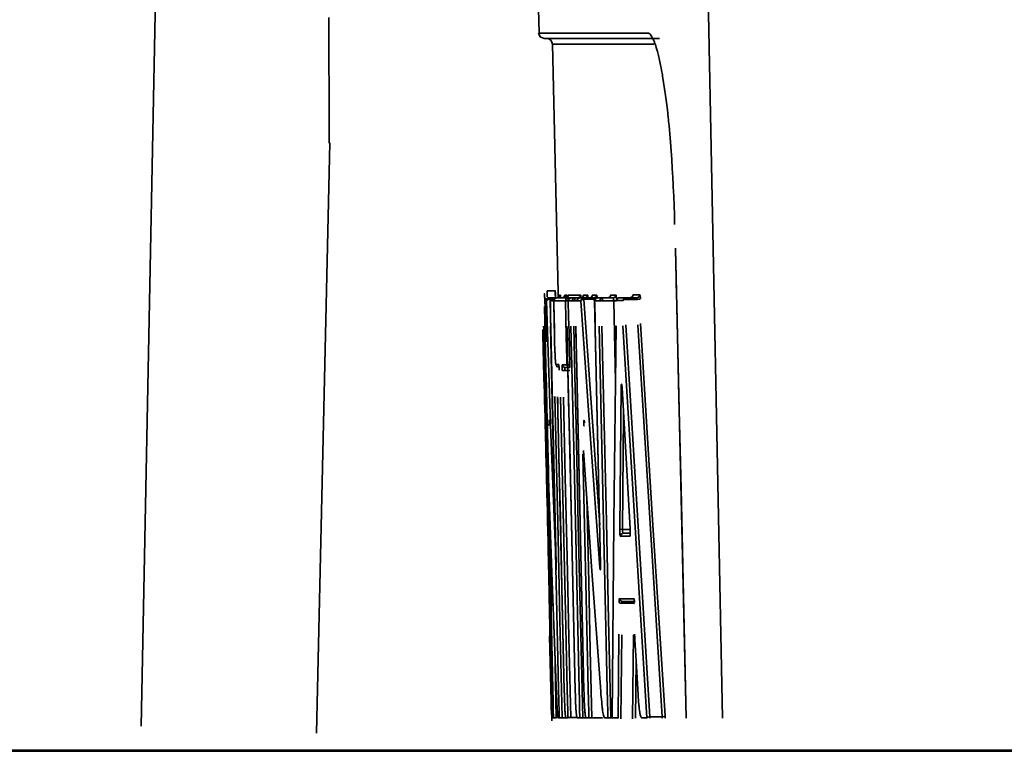
# Model space of a CAD drawing. Extents: x 230 to 942, y 300 to 691.
# Drawn here: x 354 to 374, y 576 to 590 of the extents above; entities that cross this region are included whole.
import ezdxf

# ---------------------------------------------------------------- set-up
doc = ezdxf.new("R2010")
doc.units = 0
doc.header["$MEASUREMENT"] = 0
doc.layers.add('Camada 1', color=7, linetype='Continuous', lineweight=0)

msp = doc.modelspace()

# ---------------------------------------------------------------- linework, layer by layer
at = {"layer": 'Camada 1', "color": 18, "lineweight": 35, "true_color": 0x000000}
for p, q in [((363.942, 610.325), (364.398, 590.216)), ((357.028, 609.642), (356.369, 576.229)), ((368.096, 576.39), (367.436, 609.642)), ((364.556, 590.105), (364.497, 590.105)), ((364.668, 589.994), (364.782, 584.977)), ((364.668, 589.992), (364.782, 584.978)), ((359.908, 576.084), (360.178, 588.001)), ((367.149, 585.877), (367.365, 576.39)), ((364.726, 585.012), (364.562, 585.012)), ((364.601, 584.868), (364.68, 584.868)), ((364.633, 584.844), (364.601, 584.844)), ((364.717, 584.868), (364.749, 584.868)), ((364.833, 584.877), (364.834, 584.868)), ((364.987, 584.868), (365.044, 584.868)), ((365.122, 584.868), (365.216, 584.868)), ((365.299, 584.868), (365.503, 584.868)), ((365.511, 584.843), (365.299, 584.843)), ((365.299, 584.843), (365.62, 580.284)), ((365.52, 584.709), (365.511, 584.843)), ((365.567, 584.877), (365.568, 584.867)), ((365.677, 584.868), (365.891, 584.868)), ((366.148, 584.873), (366.373, 584.873)), ((366.385, 584.837), (366.148, 584.837)), ((364.509, 584.697), (364.542, 583.203)), ((364.693, 584.81), (364.693, 584.81)), ((364.987, 584.812), (364.987, 584.812)), ((364.987, 584.81), (364.987, 584.81)), ((365.16, 584.812), (365.122, 584.812)), ((365.16, 584.81), (365.16, 584.81)), ((365.518, 584.81), (365.518, 584.81)), ((365.903, 584.812), (365.677, 584.812)), ((365.94, 583.181), (365.903, 584.812)), ((366.145, 584.328), (366.631, 576.416)), ((366.88, 576.416), (366.387, 584.328)), ((364.71, 584.06), (364.71, 584.06)), ((365.016, 583.52), (365.017, 583.52)), ((365.018, 583.464), (365.016, 583.464)), ((364.802, 583.411), (364.802, 583.411)), ((365.019, 583.407), (364.918, 583.407)), ((366.103, 582.515), (366.08, 580.195)), ((366.08, 580.195), (366.236, 580.195)), ((366.237, 580.12), (366.093, 580.12)), ((366.093, 580.12), (366.236, 580.117)), ((365.638, 579.495), (365.638, 579.495)), ((366.3, 578.706), (366.068, 578.706)), ((364.611, 578.044), (364.646, 576.468)), ((366.064, 578.068), (366.049, 576.375)), ((366.285, 576.375), (366.3, 578.068)), ((364.713, 577.819), (364.745, 576.394)), ((366.354, 577.552), (366.343, 576.39)), ((364.906, 576.954), (364.906, 576.954)), ((365.127, 576.949), (365.127, 576.949)), ((365.303, 576.949), (365.303, 576.949)), ((364.864, 576.394), (364.936, 576.394)), ((365.036, 576.4), (365.165, 576.4)), ((365.277, 576.394), (365.351, 576.394)), ((365.459, 576.394), (365.679, 576.394)), ((365.679, 576.39), (365.679, 576.394)), ((365.845, 576.394), (365.869, 576.394)), ((365.869, 576.395), (365.869, 576.392)), ((365.869, 576.394), (365.869, 576.394)), ((366.631, 576.416), (366.88, 576.416)), ((451.699, 575.742), (261.818, 575.742)), ((262.718, 575.719), (450.139, 575.719))]:
    msp.add_line(p, q, dxfattribs=at)
for points in [[(360.167, 587.995), (360.167, 588.006), (360.167, 588.04), (360.166, 588.095), (360.166, 588.172), (360.165, 588.27), (360.165, 588.39), (360.164, 588.423), (360.164, 588.458), (360.164, 588.476), (360.164, 588.494), (360.164, 588.513), (360.164, 588.532), (360.163, 588.611), (360.163, 588.695), (360.163, 588.784), (360.162, 588.878), (360.162, 588.976), (360.161, 589.08), (360.161, 589.188), (360.161, 589.301), (360.16, 589.419), (360.16, 589.541), (360.16, 589.801), (360.159, 590.081), (360.159, 590.117), (360.159, 590.154), (360.159, 590.19), (360.159, 590.227), (360.159, 590.302), (360.159, 590.378), (360.159, 590.532)], [(364.497, 590.105), (364.417, 590.138), (364.383, 590.216)], [(364.383, 590.216), (364.392, 590.216), (364.419, 590.216), (364.438, 590.216), (364.462, 590.216), (364.476, 590.216), (364.49, 590.216), (364.506, 590.216), (364.523, 590.216), (364.695, 590.216), (364.936, 590.216), (365.246, 590.216), (365.624, 590.216), (366.07, 590.216), (366.586, 590.216)], [(366.586, 590.216), (366.607, 590.211), (366.629, 590.197), (366.651, 590.174), (366.673, 590.141), (366.695, 590.1), (366.717, 590.05), (366.723, 590.036), (366.728, 590.021), (366.734, 590.006), (366.74, 589.99), (366.751, 589.957), (366.762, 589.922), (366.784, 589.845), (366.806, 589.761), (366.827, 589.669), (366.849, 589.569), (366.859, 589.515), (366.87, 589.46), (366.875, 589.432), (366.88, 589.403), (366.885, 589.374), (366.89, 589.344), (366.91, 589.22), (366.93, 589.09), (366.949, 588.953), (366.967, 588.811), (366.985, 588.663), (367.002, 588.508), (367.006, 588.468), (367.01, 588.428), (367.014, 588.388), (367.018, 588.347), (367.026, 588.265), (367.033, 588.181), (367.048, 588.012), (367.061, 587.839), (367.073, 587.663), (367.085, 587.484), (367.09, 587.393), (367.095, 587.301), (367.098, 587.254), (367.1, 587.208), (367.103, 587.161), (367.105, 587.114), (367.113, 586.925), (367.121, 586.736), (367.127, 586.545), (367.132, 586.354)], [(366.698, 590.105), (366.183, 590.105), (365.737, 590.105), (365.359, 590.105), (365.05, 590.105), (364.809, 590.105), (364.636, 590.105), (364.497, 590.105)], [(364.555, 590.105), (364.555, 590.105), (364.599, 590.105), (364.711, 590.105), (364.892, 590.105), (365.141, 590.105), (365.46, 590.105), (365.847, 590.105), (366.303, 590.105), (366.828, 590.105)], [(364.668, 589.994), (364.644, 590.062), (364.584, 590.102)], [(366.715, 589.994), (365.961, 589.994), (365.573, 589.994), (365.255, 589.994), (365.005, 589.994), (364.824, 589.994), (364.712, 589.994), (364.669, 589.994), (364.668, 589.994)], [(367.131, 586.354), (367.131, 586.354), (367.132, 586.354)], [(367.15, 585.877), (367.152, 585.762), (367.155, 585.645), (367.165, 585.183), (367.177, 584.719), (367.218, 582.868), (367.261, 581.016), (367.366, 576.39)], [(364.504, 584.918), (364.504, 584.924), (364.504, 584.93), (364.504, 584.935), (364.504, 584.949), (364.505, 584.954), (364.506, 584.948), (364.507, 584.933), (364.508, 584.927), (364.508, 584.922), (364.508, 584.915), (364.509, 584.908), (364.51, 584.892), (364.511, 584.873), (364.513, 584.829), (364.515, 584.776), (364.518, 584.714), (364.521, 584.642), (364.522, 584.623), (364.523, 584.603), (364.524, 584.582), (364.524, 584.561), (364.526, 584.517), (364.528, 584.471), (364.532, 584.373), (364.536, 584.267), (364.54, 584.153), (364.544, 584.032), (364.546, 583.983)], [(364.527, 584.81), (364.544, 584.851), (364.584, 584.868)], [(364.544, 584.81), (364.561, 584.851), (364.601, 584.868)], [(364.544, 584.81), (364.561, 584.833), (364.601, 584.844)], [(364.562, 585.012), (364.561, 584.993), (364.561, 584.988), (364.561, 584.982), (364.561, 584.975), (364.561, 584.968), (364.561, 584.953), (364.561, 584.934), (364.562, 584.89)], [(364.584, 584.868), (364.592, 584.868), (364.601, 584.868)], [(364.601, 584.844), (364.601, 584.862), (364.601, 584.868)], [(364.68, 584.868), (364.64, 584.851), (364.623, 584.81)], [(364.717, 584.868), (364.676, 584.851), (364.66, 584.81)], [(364.68, 584.868), (364.698, 584.868), (364.717, 584.868)], [(364.693, 584.81), (364.709, 584.851), (364.749, 584.868)], [(364.717, 584.858), (364.717, 584.866), (364.717, 584.868)], [(364.727, 584.868), (364.726, 584.892), (364.726, 584.904), (364.726, 584.915), (364.725, 584.926), (364.725, 584.936), (364.724, 585.012)], [(364.726, 584.989), (364.726, 584.979), (364.726, 584.972), (364.727, 584.965), (364.728, 584.949), (364.728, 584.93), (364.732, 584.849)], [(364.749, 584.868), (364.856, 584.868), (364.987, 584.868)], [(364.755, 584.868), (364.795, 584.885), (364.811, 584.926)], [(364.797, 584.888), (364.791, 584.881), (364.783, 584.876), (364.774, 584.871), (364.765, 584.869), (364.76, 584.869), (364.755, 584.869)], [(364.774, 584.868), (364.815, 584.885), (364.831, 584.926)], [(364.781, 585.011), (364.782, 584.993), (364.782, 584.983), (364.782, 584.972), (364.783, 584.961), (364.783, 584.949), (364.784, 584.9)], [(364.811, 584.92), (364.811, 584.92), (364.811, 584.919), (364.811, 584.918), (364.811, 584.917), (364.811, 584.915), (364.81, 584.913), (364.809, 584.908), (364.807, 584.904), (364.804, 584.897), (364.8, 584.891), (364.799, 584.889), (364.797, 584.888)], [(364.811, 584.926), (364.811, 584.926), (364.811, 584.924), (364.811, 584.923), (364.811, 584.921)], [(364.811, 584.926), (364.82, 584.926), (364.831, 584.926)], [(364.833, 584.877), (364.833, 584.888), (364.833, 584.897), (364.832, 584.902), (364.832, 584.906), (364.832, 584.91), (364.832, 584.913), (364.832, 584.916), (364.832, 584.919), (364.831, 584.921), (364.831, 584.923), (364.831, 584.925), (364.831, 584.926)], [(364.831, 584.868), (364.833, 584.872), (364.833, 584.877)], [(364.916, 584.926), (364.9, 584.885), (364.86, 584.868)], [(364.896, 584.881), (364.895, 584.881), (364.895, 584.88), (364.887, 584.875), (364.878, 584.871), (364.869, 584.869), (364.86, 584.869)], [(364.915, 584.917), (364.915, 584.916), (364.915, 584.915), (364.915, 584.913), (364.915, 584.912), (364.914, 584.909), (364.913, 584.906), (364.91, 584.9), (364.906, 584.893), (364.902, 584.887), (364.896, 584.881)], [(364.955, 584.926), (364.939, 584.885), (364.899, 584.868)], [(364.916, 584.926), (364.935, 584.926), (364.955, 584.926)], [(364.93, 584.81), (364.946, 584.851), (364.987, 584.868)], [(364.933, 584.868), (364.974, 584.885), (364.99, 584.926)], [(364.953, 584.872), (364.944, 584.869), (364.933, 584.869)], [(364.988, 584.915), (364.988, 584.915), (364.988, 584.913), (364.988, 584.912), (364.988, 584.91), (364.987, 584.908), (364.986, 584.905), (364.983, 584.899), (364.979, 584.892), (364.974, 584.886), (364.968, 584.881), (364.961, 584.876), (364.953, 584.872)], [(364.959, 584.873), (364.959, 584.876), (364.959, 584.885), (364.958, 584.893), (364.958, 584.901), (364.958, 584.907), (364.957, 584.913), (364.957, 584.918), (364.957, 584.92), (364.956, 584.921), (364.956, 584.923), (364.956, 584.924), (364.956, 584.926), (364.955, 584.926)], [(364.987, 584.812), (364.987, 584.852), (364.987, 584.868)], [(365.044, 584.868), (365.003, 584.851), (364.987, 584.81)], [(364.99, 584.926), (364.989, 584.926), (364.989, 584.924), (364.989, 584.923), (364.989, 584.921), (364.989, 584.92), (364.988, 584.918), (364.988, 584.916)], [(364.99, 584.926), (365.102, 584.926), (365.238, 584.926)], [(365.044, 584.868), (365.082, 584.868), (365.122, 584.868)], [(365.122, 584.868), (365.081, 584.851), (365.065, 584.81)], [(365.122, 584.812), (365.122, 584.852), (365.122, 584.868)], [(365.16, 584.81), (365.176, 584.851), (365.216, 584.868)], [(365.181, 584.868), (365.221, 584.885), (365.238, 584.926)], [(365.216, 584.868), (365.257, 584.868), (365.299, 584.868)], [(365.244, 584.869), (365.243, 584.876), (365.243, 584.885), (365.242, 584.893), (365.242, 584.901), (365.241, 584.907), (365.241, 584.913), (365.24, 584.918), (365.24, 584.92), (365.239, 584.921), (365.239, 584.923), (365.239, 584.924), (365.238, 584.926)], [(365.296, 584.926), (365.28, 584.885), (365.24, 584.868)], [(365.262, 584.874), (365.251, 584.869), (365.24, 584.869)], [(365.243, 584.81), (365.259, 584.851), (365.299, 584.868)], [(365.243, 584.81), (365.26, 584.833), (365.299, 584.843)], [(365.294, 584.911), (365.294, 584.91), (365.294, 584.908), (365.293, 584.907), (365.292, 584.904), (365.291, 584.9), (365.287, 584.894), (365.282, 584.888), (365.276, 584.881), (365.269, 584.876), (365.266, 584.875), (365.262, 584.874)], [(365.296, 584.926), (365.296, 584.926), (365.295, 584.924), (365.295, 584.923), (365.295, 584.921), (365.295, 584.92), (365.294, 584.918), (365.294, 584.915), (365.294, 584.913), (365.294, 584.911)], [(365.296, 584.926), (365.336, 584.926), (365.377, 584.926)], [(365.299, 584.843), (365.299, 584.862), (365.299, 584.868)], [(365.377, 584.926), (365.361, 584.885), (365.32, 584.868)], [(365.384, 584.869), (365.383, 584.876), (365.383, 584.885), (365.382, 584.893), (365.382, 584.901), (365.381, 584.907), (365.38, 584.913), (365.379, 584.918), (365.379, 584.92), (365.379, 584.921), (365.378, 584.923), (365.378, 584.924), (365.377, 584.926)], [(365.418, 584.868), (365.458, 584.885), (365.474, 584.926)], [(365.44, 584.874), (365.429, 584.869), (365.418, 584.869)], [(365.472, 584.91), (365.471, 584.909), (365.471, 584.907), (365.47, 584.905), (365.469, 584.902), (365.468, 584.899), (365.464, 584.893), (365.459, 584.886), (365.453, 584.88), (365.445, 584.875), (365.443, 584.874), (365.44, 584.874)], [(365.474, 584.926), (365.474, 584.926), (365.473, 584.924), (365.473, 584.923), (365.472, 584.921), (365.472, 584.92), (365.472, 584.918), (365.471, 584.915), (365.471, 584.913), (365.471, 584.909)], [(365.474, 584.926), (365.516, 584.926), (365.56, 584.926)], [(365.503, 584.868), (365.544, 584.885), (365.56, 584.926)], [(365.503, 584.868), (365.504, 584.868), (365.505, 584.867), (365.506, 584.864), (365.507, 584.862), (365.508, 584.86), (365.508, 584.858), (365.509, 584.856), (365.509, 584.854), (365.51, 584.849), (365.511, 584.843)], [(365.511, 584.843), (365.52, 584.844), (365.53, 584.846)], [(365.574, 584.868), (365.534, 584.851), (365.518, 584.81)], [(365.567, 584.877), (365.566, 584.888), (365.566, 584.897), (365.565, 584.902), (365.565, 584.906), (365.564, 584.91), (365.564, 584.913), (365.563, 584.916), (365.563, 584.919), (365.562, 584.921), (365.562, 584.923), (365.561, 584.925), (365.56, 584.926)], [(365.564, 584.867), (365.566, 584.872), (365.567, 584.877)], [(365.574, 584.868), (365.625, 584.868), (365.677, 584.868)], [(365.677, 584.868), (365.637, 584.851), (365.621, 584.81)], [(365.677, 584.812), (365.677, 584.852), (365.677, 584.868)], [(365.842, 584.926), (365.826, 584.885), (365.786, 584.868)], [(365.839, 584.907), (365.838, 584.906), (365.838, 584.905), (365.837, 584.903), (365.836, 584.9), (365.834, 584.897), (365.83, 584.89), (365.825, 584.884), (365.818, 584.878), (365.81, 584.874), (365.8, 584.87), (365.79, 584.868), (365.788, 584.869), (365.786, 584.869)], [(365.842, 584.926), (365.841, 584.926), (365.841, 584.924), (365.84, 584.923), (365.84, 584.921), (365.839, 584.92), (365.839, 584.918), (365.839, 584.915), (365.838, 584.913), (365.838, 584.907)], [(365.842, 584.926), (365.894, 584.926), (365.948, 584.926)], [(365.948, 584.926), (365.932, 584.885), (365.891, 584.868)], [(365.891, 584.868), (365.892, 584.868), (365.893, 584.867), (365.894, 584.866), (365.895, 584.864), (365.896, 584.862), (365.897, 584.859), (365.898, 584.855), (365.899, 584.852), (365.899, 584.848), (365.9, 584.843), (365.901, 584.838), (365.901, 584.833), (365.902, 584.828), (365.903, 584.823), (365.903, 584.817), (365.903, 584.812)], [(365.96, 584.813), (365.959, 584.824), (365.959, 584.835), (365.959, 584.846), (365.958, 584.856), (365.958, 584.861), (365.957, 584.866), (365.957, 584.871), (365.957, 584.876), (365.956, 584.885), (365.955, 584.893), (365.954, 584.901), (365.953, 584.907), (365.952, 584.913), (365.952, 584.918), (365.951, 584.92), (365.951, 584.921), (365.95, 584.923), (365.95, 584.924), (365.949, 584.926), (365.948, 584.926)], [(365.96, 584.815), (365.976, 584.856), (366.016, 584.873)], [(366.016, 584.873), (366.082, 584.873), (366.148, 584.873)], [(366.092, 584.815), (366.108, 584.856), (366.148, 584.873)], [(366.092, 584.815), (366.11, 584.83), (366.148, 584.837)], [(366.148, 584.837), (366.148, 584.863), (366.148, 584.873)], [(366.238, 584.873), (366.278, 584.891), (366.294, 584.931)], [(366.289, 584.91), (366.289, 584.909), (366.289, 584.908), (366.288, 584.905), (366.286, 584.902), (366.284, 584.898), (366.28, 584.893), (366.274, 584.887), (366.267, 584.882), (366.259, 584.877), (366.249, 584.874), (366.239, 584.873), (366.238, 584.873), (366.238, 584.874)], [(366.294, 584.931), (366.293, 584.931), (366.293, 584.93), (366.292, 584.928), (366.291, 584.926), (366.29, 584.923), (366.29, 584.92), (366.289, 584.916), (366.289, 584.911)], [(366.294, 584.931), (366.361, 584.931), (366.429, 584.931)], [(366.373, 584.873), (366.413, 584.891), (366.429, 584.931)], [(366.373, 584.873), (366.375, 584.873), (366.376, 584.871), (366.377, 584.87), (366.378, 584.868), (366.379, 584.866), (366.38, 584.864), (366.38, 584.861), (366.381, 584.858), (366.382, 584.855), (366.383, 584.852), (366.383, 584.849), (366.384, 584.845), (366.384, 584.841), (366.385, 584.837)], [(366.385, 584.837), (366.423, 584.845), (366.441, 584.859)], [(366.441, 584.859), (366.441, 584.867), (366.44, 584.874), (366.44, 584.882), (366.439, 584.888), (366.438, 584.895), (366.438, 584.901), (366.437, 584.907), (366.436, 584.912), (366.435, 584.916), (366.434, 584.92), (366.433, 584.923), (366.433, 584.926), (366.431, 584.93), (366.429, 584.931)], [(364.544, 584.81), (364.535, 584.81), (364.527, 584.81)], [(364.74, 579.437), (364.637, 582.123), (364.544, 584.81)], [(364.623, 584.81), (364.684, 582.155), (364.744, 579.501)], [(364.623, 584.81), (364.625, 584.754), (364.626, 584.697), (364.631, 584.47), (364.636, 584.243), (364.657, 583.337), (364.677, 582.43), (364.711, 580.965), (364.744, 579.501)], [(364.66, 584.81), (364.641, 584.81), (364.623, 584.81)], [(364.692, 584.811), (364.669, 584.81), (364.66, 584.81)], [(364.693, 584.81), (364.701, 584.435), (364.71, 584.06)], [(364.693, 584.81), (364.694, 584.754), (364.695, 584.697), (364.7, 584.47), (364.706, 584.243), (364.708, 584.152), (364.71, 584.06)], [(364.93, 584.81), (364.8, 584.81), (364.693, 584.81)], [(364.93, 584.81), (364.948, 584.811), (364.987, 584.812)], [(364.96, 583.519), (364.958, 583.576), (364.957, 583.632), (364.952, 583.859), (364.947, 584.086), (364.939, 584.448), (364.93, 584.81)], [(364.987, 584.812), (364.994, 584.489), (365.002, 584.167), (365.009, 583.844), (365.016, 583.52)], [(365.065, 584.81), (365.025, 584.81), (364.987, 584.81)], [(365.122, 584.812), (365.083, 584.811), (365.065, 584.81)], [(365.243, 584.81), (365.201, 584.81), (365.16, 584.81)], [(365.624, 579.432), (365.428, 582.12), (365.243, 584.81)], [(365.518, 584.81), (365.578, 582.153), (365.638, 579.495)], [(365.518, 584.81), (365.519, 584.754), (365.52, 584.697), (365.526, 584.47), (365.531, 584.243), (365.551, 583.337), (365.572, 582.43), (365.605, 580.963), (365.638, 579.495)], [(365.621, 584.81), (365.569, 584.81), (365.518, 584.81)], [(365.677, 584.812), (365.639, 584.811), (365.621, 584.81)], [(365.96, 584.813), (365.942, 584.812), (365.903, 584.812)], [(365.96, 584.815), (365.96, 584.816), (365.96, 584.817)], [(366.092, 584.815), (366.025, 584.815), (365.96, 584.815)], [(364.646, 576.455), (364.646, 576.459), (364.646, 576.475), (364.646, 576.491), (364.645, 576.527), (364.644, 576.565), (364.642, 576.647), (364.641, 576.738), (364.639, 576.837), (364.637, 576.946), (364.636, 577.003), (364.635, 577.062), (364.634, 577.093), (364.634, 577.123), (364.633, 577.155), (364.632, 577.187), (364.63, 577.319), (364.628, 577.458), (364.622, 577.756), (364.616, 578.08), (364.616, 578.122), (364.615, 578.165), (364.614, 578.208), (364.613, 578.251), (364.612, 578.338), (364.61, 578.427), (364.606, 578.606), (364.602, 578.79), (364.598, 578.976), (364.595, 579.166), (364.593, 579.263), (364.591, 579.36), (364.59, 579.41), (364.589, 579.459), (364.588, 579.508), (364.587, 579.559), (364.582, 579.757), (364.578, 579.956), (364.574, 580.155), (364.569, 580.355), (364.565, 580.555), (364.559, 580.756), (364.558, 580.806), (364.557, 580.856), (364.556, 580.907), (364.555, 580.956), (364.552, 581.056), (364.55, 581.154), (364.545, 581.351), (364.541, 581.543), (364.536, 581.733), (364.531, 581.92), (364.529, 582.013), (364.527, 582.104), (364.526, 582.15), (364.524, 582.196), (364.523, 582.241), (364.522, 582.285), (364.518, 582.46), (364.513, 582.629), (364.508, 582.792), (364.504, 582.951), (364.5, 583.103), (364.496, 583.25), (364.495, 583.285), (364.494, 583.32), (364.493, 583.355), (364.492, 583.389), (364.49, 583.455), (364.489, 583.52), (364.485, 583.643), (364.482, 583.758), (364.48, 583.865), (364.477, 583.964), (364.476, 584.011), (364.475, 584.056), (364.474, 584.078), (364.474, 584.098), (364.473, 584.119), (364.473, 584.138), (364.47, 584.235)], [(364.49, 584.3), (364.492, 584.243), (364.493, 584.185), (364.498, 583.953), (364.503, 583.721), (364.525, 582.796), (364.545, 581.87), (364.601, 579.409), (364.658, 576.949)], [(364.806, 576.393), (364.805, 576.451), (364.803, 576.509), (364.797, 576.74), (364.792, 576.972), (364.771, 577.898), (364.75, 578.824), (364.688, 581.562), (364.626, 584.3)], [(364.96, 584.3), (365.043, 580.625), (365.127, 576.949)], [(364.96, 584.3), (364.962, 584.243), (364.963, 584.185), (364.968, 583.953), (364.973, 583.721), (364.994, 582.796), (365.015, 581.87), (365.071, 579.409), (365.127, 576.949)], [(365.219, 576.393), (365.218, 576.451), (365.216, 576.509), (365.211, 576.74), (365.206, 576.972), (365.185, 577.898), (365.164, 578.824), (365.102, 581.562), (365.039, 584.3)], [(365.098, 584.302), (365.12, 583.298), (365.143, 582.294), (365.166, 581.29), (365.188, 580.287), (365.232, 578.34), (365.277, 576.394)], [(365.136, 584.3), (365.219, 580.625), (365.303, 576.949)], [(365.136, 584.3), (365.137, 584.243), (365.138, 584.185), (365.144, 583.953), (365.15, 583.721), (365.17, 582.796), (365.192, 581.87), (365.248, 579.409), (365.303, 576.949)], [(365.787, 576.393), (365.786, 576.451), (365.785, 576.509), (365.78, 576.74), (365.774, 576.972), (365.753, 577.898), (365.732, 578.824), (365.669, 581.562), (365.607, 584.3)], [(365.664, 584.302), (365.71, 582.326), (365.755, 580.348), (365.8, 578.371), (365.845, 576.394)], [(365.953, 584.306), (365.907, 580.35), (365.869, 576.393)], [(366.574, 576.393), (366.328, 580.35), (366.088, 584.306)], [(366.444, 584.35), (366.687, 580.394), (366.938, 576.437)], [(364.71, 584.06), (364.712, 583.95), (364.716, 583.843), (364.716, 583.817), (364.717, 583.791), (364.718, 583.778), (364.718, 583.765), (364.719, 583.752), (364.719, 583.74), (364.72, 583.716), (364.721, 583.694), (364.722, 583.683), (364.722, 583.672), (364.723, 583.662), (364.723, 583.652), (364.725, 583.633), (364.726, 583.617), (364.726, 583.609), (364.727, 583.602), (364.727, 583.595), (364.728, 583.588), (364.73, 583.566), (364.732, 583.55), (364.733, 583.546), (364.733, 583.543), (364.734, 583.54), (364.734, 583.538), (364.735, 583.533), (364.736, 583.53), (364.738, 583.526), (364.74, 583.524)], [(364.74, 583.524), (364.757, 583.485), (364.797, 583.469)], [(364.74, 583.524), (364.767, 583.524), (364.795, 583.524)], [(364.795, 583.524), (364.796, 583.52), (364.796, 583.516)], [(364.802, 583.411), (364.802, 583.422), (364.802, 583.433), (364.802, 583.438), (364.802, 583.444), (364.801, 583.449), (364.801, 583.454), (364.801, 583.459), (364.801, 583.464), (364.801, 583.469), (364.8, 583.474), (364.8, 583.483), (364.799, 583.491), (364.799, 583.498), (364.798, 583.505), (364.798, 583.511), (364.797, 583.516), (364.797, 583.518), (364.797, 583.519), (364.797, 583.521), (364.796, 583.522), (364.796, 583.524), (364.795, 583.524)], [(364.864, 583.519), (364.864, 583.518), (364.863, 583.517), (364.863, 583.516), (364.863, 583.514), (364.863, 583.512), (364.863, 583.51), (364.862, 583.508), (364.862, 583.506), (364.862, 583.503), (364.862, 583.5), (364.862, 583.493), (364.861, 583.486), (364.861, 583.478), (364.861, 583.469), (364.861, 583.459), (364.861, 583.449), (364.861, 583.444), (364.861, 583.438), (364.861, 583.433), (364.861, 583.428), (364.862, 583.417), (364.862, 583.406)], [(364.864, 583.519), (364.91, 583.519), (364.96, 583.519)], [(364.921, 583.464), (364.881, 583.48), (364.864, 583.519)], [(364.918, 583.407), (364.918, 583.412), (364.918, 583.418), (364.918, 583.423), (364.918, 583.429), (364.918, 583.434), (364.918, 583.438), (364.918, 583.443), (364.918, 583.447), (364.918, 583.451), (364.919, 583.454), (364.919, 583.457), (364.919, 583.459), (364.92, 583.461), (364.92, 583.463), (364.921, 583.464)], [(365.016, 583.464), (364.967, 583.464), (364.921, 583.464)], [(364.96, 583.519), (364.977, 583.519), (365.016, 583.52)], [(365.016, 583.464), (364.977, 583.48), (364.96, 583.519)], [(365.016, 583.464), (365.016, 583.48), (365.016, 583.52)], [(364.918, 583.407), (364.879, 583.406), (364.862, 583.406)], [(364.542, 583.224), (364.544, 583.123), (364.546, 583.046), (364.548, 582.965), (364.549, 582.922), (364.55, 582.878), (364.551, 582.855), (364.551, 582.833), (364.552, 582.81), (364.552, 582.786), (364.555, 582.691), (364.557, 582.592), (364.56, 582.49), (364.562, 582.384), (364.565, 582.274), (364.567, 582.161), (364.569, 582.103), (364.57, 582.045), (364.572, 581.987), (364.573, 581.928), (364.576, 581.809), (364.579, 581.688), (364.582, 581.566), (364.585, 581.442), (364.586, 581.379), (364.587, 581.316), (364.589, 581.253), (364.59, 581.189), (364.593, 581.063), (364.596, 580.937), (364.599, 580.811), (364.602, 580.685), (364.605, 580.559), (364.607, 580.434), (364.608, 580.403), (364.609, 580.371), (364.609, 580.34), (364.61, 580.309), (364.611, 580.247), (364.613, 580.186), (364.615, 580.065), (364.618, 579.946), (364.621, 579.83), (364.623, 579.715), (364.624, 579.658), (364.625, 579.603), (364.626, 579.575), (364.627, 579.547), (364.627, 579.52), (364.628, 579.492), (364.63, 579.386), (364.632, 579.283), (364.634, 579.184), (364.636, 579.09), (364.638, 578.999), (364.64, 578.913), (364.641, 578.871), (364.642, 578.831), (364.642, 578.811), (364.643, 578.791), (364.643, 578.772), (364.643, 578.753), (364.646, 578.654)], [(366.024, 580.213), (366.037, 581.635), (366.052, 583.055)], [(366.052, 583.055), (366.053, 583.071), (366.053, 583.085), (366.054, 583.092), (366.054, 583.098), (366.055, 583.104), (366.055, 583.109), (366.056, 583.114), (366.056, 583.118), (366.057, 583.122), (366.058, 583.124), (366.058, 583.127), (366.059, 583.128), (366.06, 583.129), (366.061, 583.13), (366.062, 583.129), (366.062, 583.128), (366.063, 583.127), (366.064, 583.124), (366.065, 583.122), (366.066, 583.118), (366.066, 583.114), (366.067, 583.109), (366.068, 583.104), (366.069, 583.098), (366.069, 583.092), (366.07, 583.085), (366.071, 583.078), (366.071, 583.071), (366.072, 583.063), (366.072, 583.055)], [(366.052, 583.055), (366.059, 583.048), (366.073, 583.042)], [(366.071, 583.099), (366.069, 583.102), (366.068, 583.104), (366.067, 583.106), (366.067, 583.108), (366.066, 583.108), (366.066, 583.109), (366.067, 583.107), (366.067, 583.106), (366.068, 583.102), (366.068, 583.096), (366.07, 583.088), (366.071, 583.077), (366.071, 583.066), (366.072, 583.053)], [(366.072, 583.055), (366.154, 581.633), (366.236, 580.21)], [(364.716, 582.88), (364.774, 580.35), (364.819, 578.372), (364.864, 576.394)], [(364.771, 582.872), (364.838, 579.913), (364.906, 576.954)], [(364.771, 582.872), (364.773, 582.814), (364.774, 582.756), (364.779, 582.525), (364.784, 582.293), (364.806, 581.367), (364.827, 580.441), (364.866, 578.698), (364.906, 576.954)], [(364.979, 576.398), (364.977, 576.456), (364.976, 576.515), (364.971, 576.745), (364.966, 576.977), (364.944, 577.903), (364.924, 578.829), (364.878, 580.848), (364.832, 582.867)], [(364.889, 582.868), (364.926, 581.251), (364.963, 579.635), (365, 578.018), (365.036, 576.4)], [(364.6, 582.39), (364.6, 582.394), (364.6, 582.398), (364.6, 582.401), (364.6, 582.403), (364.6, 582.405), (364.601, 582.406), (364.601, 582.404), (364.601, 582.403), (364.601, 582.4)], [(364.602, 582.293), (364.601, 582.311), (364.601, 582.328), (364.601, 582.337), (364.601, 582.345), (364.6, 582.352), (364.6, 582.36), (364.6, 582.363), (364.6, 582.367), (364.6, 582.37), (364.6, 582.373), (364.6, 582.38), (364.6, 582.385), (364.6, 582.39)], [(364.601, 582.4), (364.601, 582.399), (364.602, 582.396), (364.602, 582.393), (364.602, 582.385), (364.603, 582.376), (364.603, 582.366), (364.603, 582.356)], [(364.603, 582.376), (364.603, 582.371), (364.603, 582.365), (364.603, 582.357)], [(365.301, 582.288), (365.301, 582.306), (365.301, 582.324), (365.301, 582.332), (365.301, 582.34), (365.301, 582.348), (365.301, 582.356), (365.301, 582.359), (365.301, 582.363), (365.301, 582.366), (365.301, 582.369), (365.302, 582.375), (365.302, 582.381), (365.302, 582.386), (365.303, 582.39), (365.303, 582.394), (365.304, 582.397), (365.304, 582.399), (365.305, 582.401), (365.305, 582.402), (365.306, 582.402), (365.307, 582.401), (365.307, 582.4), (365.308, 582.398), (365.308, 582.396), (365.309, 582.394), (365.309, 582.392), (365.309, 582.391), (365.31, 582.389), (365.31, 582.384), (365.311, 582.379), (365.312, 582.373), (365.312, 582.367), (365.313, 582.36), (365.313, 582.353)], [(365.317, 582.289), (365.306, 582.289), (365.301, 582.288)], [(365.31, 582.383), (365.31, 582.385), (365.31, 582.384), (365.31, 582.383), (365.311, 582.379), (365.311, 582.374), (365.312, 582.366), (365.313, 582.356), (365.313, 582.352), (365.313, 582.347)], [(364.687, 576.393), (364.686, 576.451), (364.685, 576.509), (364.679, 576.74), (364.674, 576.972), (364.653, 577.898), (364.632, 578.824), (364.599, 580.277), (364.567, 581.73)], [(364.568, 581.796), (364.654, 579.327), (364.749, 576.859)], [(365.402, 576.393), (365.401, 576.451), (365.399, 576.509), (365.394, 576.74), (365.389, 576.972), (365.367, 577.898), (365.347, 578.824), (365.313, 580.275), (365.28, 581.725)], [(365.293, 581.792), (365.463, 579.358), (365.642, 576.925)], [(365.358, 580.85), (365.398, 579.126), (365.428, 577.76), (365.459, 576.394)], [(366.024, 580.213), (366.042, 580.2), (366.08, 580.195)], [(366.024, 580.213), (366.024, 580.206), (366.024, 580.2), (366.024, 580.193), (366.024, 580.186), (366.024, 580.173), (366.024, 580.159), (366.025, 580.152), (366.025, 580.146), (366.025, 580.139), (366.026, 580.133), (366.026, 580.127), (366.026, 580.121), (366.027, 580.115), (366.027, 580.109), (366.028, 580.099), (366.029, 580.089), (366.03, 580.085), (366.031, 580.081), (366.031, 580.077), (366.032, 580.074), (366.032, 580.071), (366.033, 580.069), (366.034, 580.067), (366.034, 580.065), (366.035, 580.062), (366.037, 580.062)], [(366.037, 580.062), (366.053, 580.102), (366.093, 580.12)], [(366.229, 580.058), (366.131, 580.06), (366.037, 580.062)], [(366.093, 580.12), (366.092, 580.12), (366.091, 580.121), (366.089, 580.123), (366.088, 580.126), (366.088, 580.127), (366.087, 580.129), (366.086, 580.131), (366.086, 580.133), (366.085, 580.138), (366.084, 580.143), (366.083, 580.146), (366.083, 580.149), (366.082, 580.152), (366.082, 580.155), (366.082, 580.158), (366.081, 580.161), (366.081, 580.165), (366.081, 580.168), (366.08, 580.175), (366.08, 580.182), (366.08, 580.188), (366.08, 580.195)], [(366.229, 580.058), (366.23, 580.059), (366.232, 580.062), (366.233, 580.066), (366.234, 580.071), (366.234, 580.074), (366.235, 580.078), (366.235, 580.082), (366.236, 580.086), (366.236, 580.091), (366.236, 580.096), (366.237, 580.101), (366.237, 580.107), (366.237, 580.118), (366.238, 580.13), (366.238, 580.137), (366.238, 580.143), (366.238, 580.15), (366.238, 580.157), (366.238, 580.164), (366.237, 580.17), (366.237, 580.177), (366.237, 580.184), (366.237, 580.197), (366.236, 580.21)], [(366.235, 580.084), (366.23, 580.072), (366.229, 580.058)], [(364.744, 579.501), (364.744, 579.483), (364.745, 579.465), (364.745, 579.457), (364.745, 579.449), (364.745, 579.441), (364.745, 579.433), (364.745, 579.43), (364.745, 579.426), (364.745, 579.423), (364.745, 579.42), (364.745, 579.414), (364.745, 579.408), (364.745, 579.403), (364.745, 579.399), (364.745, 579.395), (364.744, 579.392), (364.744, 579.39), (364.744, 579.388), (364.744, 579.387), (364.743, 579.388), (364.743, 579.389), (364.743, 579.391), (364.743, 579.394), (364.742, 579.395), (364.742, 579.397), (364.742, 579.399), (364.742, 579.401), (364.742, 579.405), (364.741, 579.411), (364.741, 579.416), (364.741, 579.423), (364.74, 579.429), (364.74, 579.437)], [(364.744, 579.501), (364.744, 579.494), (364.744, 579.487), (364.745, 579.467), (364.745, 579.448), (364.745, 579.43), (364.745, 579.416), (364.745, 579.407), (364.745, 579.4), (364.744, 579.398), (364.744, 579.396)], [(365.638, 579.495), (365.638, 579.477), (365.638, 579.46), (365.638, 579.452), (365.638, 579.443), (365.638, 579.436), (365.638, 579.428), (365.638, 579.425), (365.638, 579.421), (365.637, 579.418), (365.637, 579.415), (365.637, 579.409), (365.637, 579.403), (365.636, 579.398), (365.636, 579.394), (365.635, 579.39), (365.634, 579.387), (365.634, 579.385), (365.633, 579.383), (365.633, 579.382), (365.632, 579.382), (365.631, 579.383), (365.63, 579.384), (365.63, 579.386), (365.629, 579.389), (365.629, 579.39), (365.628, 579.392), (365.628, 579.394), (365.628, 579.396), (365.627, 579.4), (365.626, 579.406), (365.626, 579.411), (365.625, 579.418), (365.624, 579.424), (365.624, 579.432)], [(365.638, 579.495), (365.638, 579.491), (365.638, 579.487), (365.638, 579.468), (365.638, 579.449), (365.638, 579.433), (365.637, 579.419), (365.637, 579.411), (365.636, 579.405), (365.636, 579.402), (365.636, 579.401)], [(364.74, 579.437), (364.741, 579.443), (364.745, 579.449)], [(365.624, 579.432), (365.628, 579.442), (365.637, 579.452)], [(366.019, 578.799), (366.018, 578.799), (366.017, 578.798), (366.017, 578.796), (366.016, 578.794), (366.015, 578.791), (366.015, 578.787), (366.014, 578.783), (366.014, 578.778), (366.013, 578.773), (366.013, 578.767), (366.012, 578.761), (366.012, 578.754), (366.011, 578.739), (366.011, 578.723)], [(366.068, 578.706), (366.029, 578.711), (366.011, 578.723)], [(366.075, 578.744), (366.036, 578.76), (366.019, 578.799)], [(366.019, 578.799), (366.161, 578.799), (366.31, 578.799)], [(366.068, 578.706), (366.068, 578.714), (366.068, 578.721), (366.069, 578.725), (366.069, 578.728), (366.07, 578.731), (366.07, 578.733), (366.071, 578.736), (366.071, 578.738), (366.072, 578.74), (366.073, 578.741), (366.073, 578.742), (366.074, 578.743), (366.075, 578.743), (366.075, 578.744)], [(366.318, 578.744), (366.194, 578.744), (366.075, 578.744)], [(366.3, 578.744), (366.3, 578.733), (366.3, 578.706)], [(366.32, 578.74), (366.311, 578.743), (366.3, 578.744)], [(366.323, 578.704), (366.312, 578.705), (366.3, 578.706)], [(366.316, 578.774), (366.311, 578.786), (366.31, 578.799)], [(366.322, 578.724), (366.321, 578.732), (366.321, 578.74), (366.32, 578.748), (366.319, 578.755), (366.319, 578.761), (366.318, 578.768), (366.317, 578.773), (366.316, 578.779), (366.316, 578.783), (366.315, 578.787), (366.314, 578.791), (366.313, 578.794), (366.311, 578.798), (366.31, 578.799)], [(366.315, 578.778), (366.316, 578.777), (366.316, 578.775), (366.317, 578.772), (366.317, 578.767), (366.318, 578.76), (366.319, 578.75), (366.32, 578.738), (366.321, 578.73), (366.321, 578.722)], [(366.322, 578.722), (366.322, 578.723), (366.322, 578.724)], [(365.991, 576.393), (365.998, 577.24), (366.005, 578.085)], [(366.323, 578.086), (366.326, 578.032), (366.329, 577.978), (366.341, 577.76), (366.355, 577.543), (366.375, 577.202), (366.394, 576.86)], [(364.658, 576.949), (364.66, 576.834), (364.663, 576.723), (364.663, 576.709), (364.664, 576.695), (364.664, 576.682), (364.665, 576.668), (364.665, 576.641), (364.666, 576.616), (364.666, 576.603), (364.667, 576.59), (364.667, 576.578), (364.667, 576.567), (364.668, 576.543), (364.669, 576.523), (364.669, 576.503), (364.67, 576.486), (364.67, 576.478), (364.671, 576.471), (364.671, 576.464), (364.671, 576.456), (364.672, 576.444), (364.672, 576.434), (364.673, 576.429), (364.673, 576.425), (364.673, 576.421), (364.673, 576.418), (364.674, 576.405), (364.675, 576.398), (364.676, 576.394), (364.677, 576.393)], [(364.906, 576.954), (364.909, 576.842), (364.912, 576.732), (364.913, 576.706), (364.914, 576.679), (364.914, 576.666), (364.915, 576.653), (364.915, 576.64), (364.916, 576.627), (364.917, 576.602), (364.918, 576.579), (364.919, 576.567), (364.919, 576.555), (364.92, 576.545), (364.92, 576.535), (364.922, 576.516), (364.923, 576.497), (364.923, 576.489), (364.924, 576.482), (364.925, 576.474), (364.925, 576.468), (364.927, 576.454), (364.928, 576.443), (364.929, 576.434), (364.93, 576.426), (364.931, 576.422), (364.932, 576.419), (364.932, 576.416), (364.933, 576.413), (364.934, 576.408), (364.935, 576.404), (364.937, 576.4), (364.94, 576.398)], [(365.127, 576.949), (365.13, 576.835), (365.133, 576.725), (365.134, 576.698), (365.135, 576.672), (365.136, 576.658), (365.136, 576.645), (365.137, 576.632), (365.138, 576.619), (365.139, 576.594), (365.14, 576.57), (365.142, 576.559), (365.143, 576.547), (365.143, 576.536), (365.144, 576.526), (365.146, 576.506), (365.147, 576.489), (365.148, 576.481), (365.149, 576.473), (365.149, 576.466), (365.15, 576.459), (365.154, 576.436), (365.157, 576.419), (365.158, 576.412), (365.16, 576.406), (365.162, 576.402), (365.163, 576.398), (365.166, 576.394), (365.169, 576.393)], [(365.303, 576.949), (365.305, 576.891), (365.306, 576.834), (365.307, 576.806), (365.308, 576.778), (365.309, 576.749), (365.31, 576.722), (365.312, 576.668), (365.315, 576.617), (365.316, 576.605), (365.317, 576.592), (365.317, 576.58), (365.318, 576.569), (365.32, 576.547), (365.321, 576.527), (365.323, 576.507), (365.325, 576.49), (365.327, 576.475), (365.329, 576.461), (365.33, 576.448), (365.332, 576.438), (365.333, 576.433), (365.334, 576.428), (365.336, 576.424), (365.337, 576.42), (365.341, 576.407), (365.344, 576.399), (365.348, 576.395), (365.351, 576.393)], [(365.642, 576.925), (365.646, 576.869), (365.651, 576.816), (365.655, 576.764), (365.66, 576.714), (365.664, 576.666), (365.669, 576.621), (365.672, 576.599), (365.675, 576.579), (365.677, 576.569), (365.678, 576.559), (365.679, 576.549), (365.68, 576.54), (365.686, 576.505), (365.691, 576.476), (365.696, 576.45), (365.702, 576.43), (365.703, 576.426), (365.704, 576.422), (365.706, 576.418), (365.707, 576.414), (365.71, 576.407), (365.713, 576.402), (365.718, 576.395), (365.724, 576.393)], [(364.654, 576.774), (364.654, 576.727), (364.655, 576.637), (364.655, 576.557), (364.655, 576.519), (364.655, 576.484), (364.655, 576.467), (364.655, 576.45), (364.655, 576.435), (364.655, 576.421), (364.655, 576.333)], [(364.749, 576.859), (364.753, 576.761), (364.758, 576.67), (364.76, 576.628), (364.762, 576.589), (364.763, 576.571), (364.764, 576.552), (364.765, 576.535), (364.766, 576.519), (364.77, 576.464), (364.774, 576.424), (364.775, 576.417), (364.776, 576.411), (364.777, 576.404), (364.778, 576.4), (364.78, 576.395), (364.782, 576.393)], [(366.394, 576.86), (366.397, 576.81), (366.402, 576.76), (366.405, 576.713), (366.409, 576.667), (366.411, 576.644), (366.413, 576.623), (366.414, 576.613), (366.415, 576.602), (366.416, 576.592), (366.418, 576.582), (366.422, 576.544), (366.427, 576.511), (366.428, 576.503), (366.43, 576.495), (366.431, 576.488), (366.432, 576.481), (366.435, 576.468), (366.438, 576.456), (366.443, 576.436), (366.448, 576.42), (366.452, 576.413), (366.455, 576.407), (366.458, 576.403), (366.461, 576.399), (366.466, 576.395), (366.471, 576.393)], [(364.677, 576.393), (364.677, 576.392), (364.677, 576.39)], [(364.677, 576.393), (364.682, 576.393), (364.687, 576.393)], [(364.745, 576.394), (364.704, 576.393), (364.687, 576.393)], [(364.687, 576.393), (364.687, 576.392), (364.687, 576.39)], [(364.745, 576.394), (364.745, 576.392), (364.745, 576.39)], [(364.782, 576.393), (364.793, 576.393), (364.806, 576.393)], [(364.782, 576.39), (364.782, 576.392), (364.782, 576.393)], [(364.864, 576.394), (364.823, 576.393), (364.806, 576.393)], [(364.806, 576.39), (364.806, 576.392), (364.806, 576.393)], [(364.864, 576.39), (364.864, 576.392), (364.864, 576.394)], [(364.941, 576.39), (364.94, 576.394), (364.94, 576.398)], [(364.94, 576.398), (364.959, 576.398), (364.979, 576.398)], [(365.036, 576.4), (364.997, 576.399), (364.979, 576.398)], [(364.98, 576.39), (364.979, 576.394), (364.979, 576.398)], [(365.036, 576.39), (365.036, 576.395), (365.036, 576.4)], [(365.169, 576.393), (365.169, 576.392), (365.169, 576.39)], [(365.169, 576.393), (365.194, 576.393), (365.219, 576.393)], [(365.277, 576.394), (365.237, 576.393), (365.219, 576.393)], [(365.219, 576.393), (365.219, 576.392), (365.219, 576.39)], [(365.277, 576.394), (365.277, 576.392), (365.277, 576.39)], [(365.351, 576.393), (365.351, 576.392), (365.352, 576.39)], [(365.351, 576.393), (365.376, 576.393), (365.402, 576.393)], [(365.459, 576.394), (365.42, 576.393), (365.402, 576.393)], [(365.402, 576.393), (365.402, 576.392), (365.402, 576.39)], [(365.459, 576.394), (365.459, 576.392), (365.459, 576.39)], [(365.724, 576.39), (365.724, 576.392), (365.724, 576.393)], [(365.724, 576.393), (365.755, 576.393), (365.787, 576.393)], [(365.845, 576.394), (365.805, 576.393), (365.787, 576.393)], [(365.787, 576.39), (365.787, 576.392), (365.787, 576.393)], [(365.845, 576.39), (365.845, 576.392), (365.845, 576.394)], [(365.869, 576.393), (365.869, 576.394), (365.869, 576.395)], [(365.869, 576.393), (365.869, 576.392), (365.869, 576.39)], [(365.869, 576.393), (365.93, 576.393), (365.991, 576.393)], [(365.991, 576.393), (365.992, 576.392), (365.992, 576.39)], [(365.993, 576.39), (365.992, 576.392), (365.991, 576.393)], [(366.471, 576.393), (366.522, 576.393), (366.574, 576.393)], [(366.472, 576.39), (366.472, 576.392), (366.471, 576.393)], [(366.574, 576.393), (366.592, 576.407), (366.631, 576.416)], [(366.574, 576.39), (366.574, 576.392), (366.574, 576.393)], [(366.631, 576.39), (366.631, 576.403), (366.631, 576.416)], [(366.88, 576.416), (366.919, 576.423), (366.938, 576.437)], [(366.88, 576.416), (366.88, 576.408), (366.881, 576.401), (366.882, 576.39)], [(366.94, 576.39), (366.94, 576.396), (366.94, 576.403), (366.939, 576.411), (366.939, 576.424), (366.938, 576.437)]]:
    msp.add_lwpolyline(points, dxfattribs=at)
for points in [[(364.68, 584.868), (364.649, 584.868), (364.623, 584.843), (364.623, 584.812), (364.623, 584.811), (364.623, 584.811), (364.623, 584.81)], [(364.749, 584.868), (364.718, 584.868), (364.693, 584.843), (364.693, 584.812), (364.693, 584.811), (364.693, 584.811), (364.693, 584.81)], [(365.044, 584.868), (365.013, 584.868), (364.987, 584.843), (364.987, 584.812), (364.987, 584.811), (364.987, 584.811), (364.987, 584.81)], [(365.216, 584.868), (365.185, 584.868), (365.16, 584.843), (365.16, 584.812), (365.16, 584.811), (365.16, 584.811), (365.16, 584.81)], [(365.574, 584.868), (365.543, 584.868), (365.518, 584.843), (365.518, 584.812), (365.518, 584.811), (365.518, 584.811), (365.518, 584.81)]]:
    msp.add_open_spline(points, degree=3, knots=[0, 0, 0, 0, 1, 1, 1, 2, 2, 2, 2], dxfattribs=at)
msp.add_open_spline([(366.016, 584.873), (365.985, 584.873), (365.96, 584.848), (365.96, 584.817)], degree=3, dxfattribs=at)

doc.saveas('drawing.dxf')
